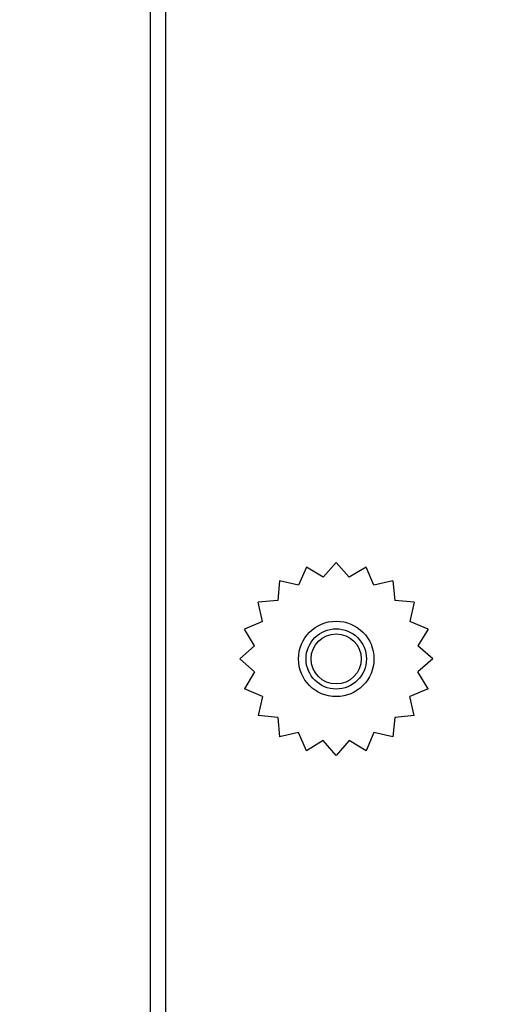
# Model space of a CAD drawing. Units: millimetres. Extents: x 38514 to 39703, y 8344 to 9185.
# Drawn here: x 39646 to 39649, y 8879 to 8885 of the extents above; entities that cross this region are included whole.
import ezdxf

# ---------------------------------------------------------------- set-up
doc = ezdxf.new("R2010")
doc.units = ezdxf.units.MM
doc.header["$PDSIZE"] = -1
for name, color, linetype in [('11861801_M00DXF_CONTINUOUS_LINE', 7, 'Continuous'), ('outline_HIDDEN', 7, 'Continuous'), ('标注', 7, 'Continuous')]:
    doc.layers.add(name, color=color, linetype=linetype)
doc.dimstyles.new('55寸', dxfattribs={"dimscale": 0.25, "dimtxt": 30, "dimasz": 25, "dimexe": 5, "dimexo": 2.5, "dimgap": 2, "dimtad": 1, "dimdec": 1, "dimlfac": 5, "dimrnd": 0.01, "dimdsep": 46, "dimtxsty": 'Standard', "dimcen": 8, "dimclrd": 256, "dimclre": 256, "dimclrt": 256, "dimadec": 0, "dimazin": 0, "dimtfac": 1, "dimtdec": 1, "dimtmove": 0, "dimatfit": 3, "dimfxl": 0, "dimlwd": -1, "dimlwe": -1, "dimarcsym": 0})

# ---------------------------------------------------------------- blocks, each defined once
blk = doc.blocks.new('*D51')
at = {"layer": 'Defpoints', "color": 0}
for p in [(39651.9613, 8952.9534), (39651.9613, 8900.3447), (39536.2512, 8845.7907)]:
    blk.add_point(p, dxfattribs=at)
at = {"layer": 'outline_HIDDEN'}
for p, q in [((39536.2512, 8846.4157), (39536.2512, 8954.2034)), ((39651.9613, 8900.9697), (39651.9613, 8954.2034)), ((39542.5012, 8952.9534), (39645.7113, 8952.9534))]:
    blk.add_line(p, q, dxfattribs=at)
for points in [[(39542.5012, 8953.995), (39542.5012, 8951.9117), (39536.2512, 8952.9534)], [(39645.7113, 8951.9117), (39645.7113, 8953.995), (39651.9613, 8952.9534)]]:
    blk.add_solid(points, dxfattribs=at)
at = {"layer": 'outline_HIDDEN', "insert": (39594.1063, 8957.2034), "char_height": 7.5, "attachment_point": 5}
blk.add_mtext('578.6', dxfattribs=at)
blk = doc.blocks.new('*D52')
at = {"layer": 'Defpoints', "color": 0}
for p in [(39648.7525, 8903.5415), (39679.353, 8903.5415), (39536.2383, 8845.781)]:
    blk.add_point(p, dxfattribs=at)
at = {"layer": 'outline_HIDDEN'}
for p, q in [((39649.3775, 8903.5415), (39680.603, 8903.5415)), ((39679.353, 8852.031), (39679.353, 8897.2915)), ((39536.8633, 8845.781), (39680.603, 8845.781))]:
    blk.add_line(p, q, dxfattribs=at)
for points in [[(39680.3946, 8897.2915), (39678.3113, 8897.2915), (39679.353, 8903.5415)], [(39678.3113, 8852.031), (39680.3946, 8852.031), (39679.353, 8845.781)]]:
    blk.add_solid(points, dxfattribs=at)
at = {"layer": 'outline_HIDDEN', "insert": (39675.103, 8874.6612), "char_height": 7.5, "attachment_point": 5, "rotation": 90}
blk.add_mtext('288.8', dxfattribs=at)
blk = doc.blocks.new('*D55')
at = {"layer": 'Defpoints', "color": 0}
for p in [(39651.9613, 8927.0481), (39651.9613, 8900.3447), (39552.2505, 8812.5907)]:
    blk.add_point(p, dxfattribs=at)
at = {"layer": '标注'}
for p, q in [((39552.2505, 8813.2157), (39552.2505, 8928.2981)), ((39651.9613, 8900.9697), (39651.9613, 8928.2981)), ((39558.5005, 8927.0481), (39645.7113, 8927.0481))]:
    blk.add_line(p, q, dxfattribs=at)
for points in [[(39558.5005, 8928.0898), (39558.5005, 8926.0065), (39552.2505, 8927.0481)], [(39645.7113, 8926.0065), (39645.7113, 8928.0898), (39651.9613, 8927.0481)]]:
    blk.add_solid(points, dxfattribs=at)
at = {"layer": '标注', "insert": (39602.1059, 8931.2981), "char_height": 7.5, "attachment_point": 5}
blk.add_mtext('498.6', dxfattribs=at)

msp = doc.modelspace()

# ---------------------------------------------------------------- linework, layer by layer
at = {"layer": '11861801_M00DXF_CONTINUOUS_LINE', "color": 0, "linetype": 'Continuous'}
for p, q in [((39646.7233, 8689.2327), (39646.7233, 8897.5726)), ((39646.8233, 8897.5726), (39646.8233, 8689.2327)), ((39647.7569, 8881.3986), (39647.7057, 8881.2788)), ((39647.8688, 8881.3318), (39647.7569, 8881.3986)), ((39647.9545, 8881.4299), (39647.8688, 8881.3318)), ((39648.0402, 8881.3318), (39647.9545, 8881.4299)), ((39648.152, 8881.3986), (39648.0402, 8881.3318)), ((39648.2032, 8881.2788), (39648.152, 8881.3986)), ((39647.5787, 8881.3078), (39647.567, 8881.1781)), ((39647.7057, 8881.2788), (39647.5787, 8881.3078)), ((39648.3302, 8881.3078), (39648.2032, 8881.2788)), ((39648.3302, 8881.3078), (39648.3419, 8881.1781)), ((39647.567, 8881.1781), (39647.4373, 8881.1664)), ((39648.4716, 8881.1664), (39648.3419, 8881.1781)), ((39647.4663, 8881.0394), (39647.4373, 8881.1664)), ((39648.4716, 8881.1664), (39648.4427, 8881.0394)), ((39647.4663, 8881.0394), (39647.3465, 8880.9882)), ((39647.4133, 8880.8764), (39647.3465, 8880.9882)), ((39648.5624, 8880.9882), (39648.4427, 8881.0394)), ((39648.5624, 8880.9882), (39648.4956, 8880.8764)), ((39647.4133, 8880.8764), (39647.3152, 8880.7907)), ((39648.5937, 8880.7907), (39648.4956, 8880.8764)), ((39647.4133, 8880.7049), (39647.3152, 8880.7907)), ((39648.5937, 8880.7907), (39648.4956, 8880.7049)), ((39647.4133, 8880.7049), (39647.3465, 8880.5931)), ((39648.5624, 8880.5931), (39648.4956, 8880.7049)), ((39647.4663, 8880.5419), (39647.3465, 8880.5931)), ((39648.5624, 8880.5931), (39648.4427, 8880.5419)), ((39647.4663, 8880.5419), (39647.4373, 8880.4149)), ((39648.4716, 8880.4149), (39648.4427, 8880.5419)), ((39647.567, 8880.4032), (39647.4373, 8880.4149)), ((39647.567, 8880.4032), (39647.5787, 8880.2735)), ((39648.3419, 8880.4032), (39648.3302, 8880.2735)), ((39648.4716, 8880.4149), (39648.3419, 8880.4032)), ((39647.7057, 8880.3025), (39647.5787, 8880.2735)), ((39647.7569, 8880.1827), (39647.7057, 8880.3025)), ((39648.2032, 8880.3025), (39648.152, 8880.1827)), ((39648.3302, 8880.2735), (39648.2032, 8880.3025)), ((39647.8688, 8880.2495), (39647.7569, 8880.1827)), ((39647.9545, 8880.1514), (39647.8688, 8880.2495)), ((39648.0402, 8880.2495), (39647.9545, 8880.1514)), ((39648.152, 8880.1827), (39648.0402, 8880.2495))]:
    msp.add_line(p, q, dxfattribs=at)
for radius in [0.25, 0.2, 0.1661]:
    msp.add_circle((39647.9545, 8880.7907), radius, dxfattribs=at)

# ---------------------------------------------------------------- dimensions: what is measured, and where the dimension line sits
at = {"layer": 'outline_HIDDEN'}
dim = msp.add_linear_dim(base=(39651.9613, 8952.9534), p1=(39536.2512, 8845.7907), p2=(39651.9613, 8900.3447), dimstyle='55寸', override={"dimscale": 0.25, "dimlfac": 5, "dimpost": '', "dimfxl": 0.5, "dimarcsym": 2}, dxfattribs=at)
dim.commit()
dim.dimension.update_dxf_attribs({"geometry": '*D51', "text_midpoint": (39594.1063, 8957.2034)})
dim = msp.add_linear_dim(base=(39679.353, 8903.5415), p1=(39536.2383, 8845.781), p2=(39648.7525, 8903.5415), angle=90, dimstyle='55寸', override={"dimscale": 0.25, "dimlfac": 5, "dimrnd": 0, "dimpost": '', "dimfxl": 0.5, "dimarcsym": 2}, dxfattribs=at)
dim.commit()
dim.dimension.update_dxf_attribs({"geometry": '*D52', "text_midpoint": (39675.103, 8874.6612)})
at = {"layer": '标注'}
dim = msp.add_linear_dim(base=(39651.9613, 8927.0481), p1=(39552.2505, 8812.5907), p2=(39651.9613, 8900.3447), dimstyle='55寸', dxfattribs=at)
dim.commit()
dim.dimension.update_dxf_attribs({"geometry": '*D55', "text_midpoint": (39602.1059, 8931.2981)})

doc.saveas('drawing.dxf')
